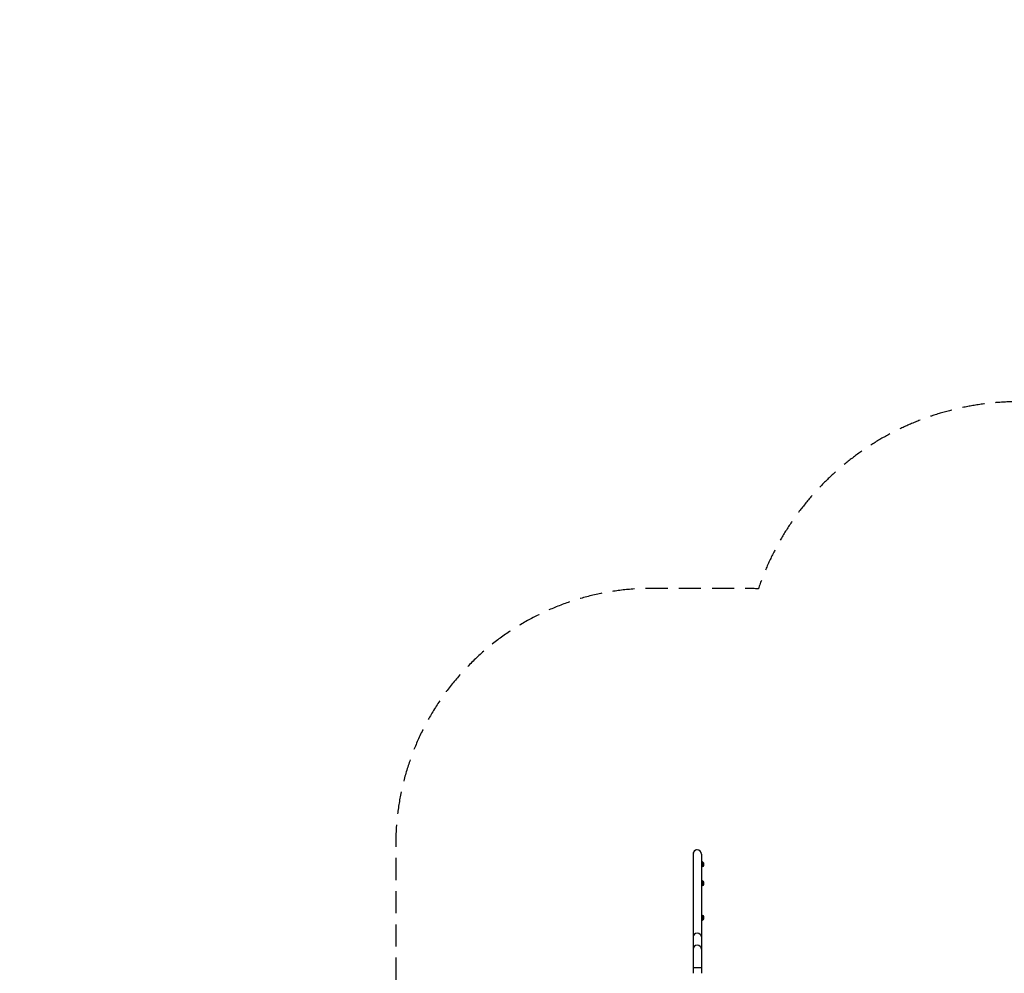
# Model space of a CAD drawing. Units: millimetres. Extents: x -5735 to 5618, y -4544 to 5618.
# Drawn here: x -5735 to -86, y 148 to 5618 of the extents above; entities that cross this region are included whole.
import ezdxf

# ---------------------------------------------------------------- set-up
doc = ezdxf.new("R2010")
doc.units = ezdxf.units.MM
doc.header["$LTSCALE"] = 20
doc.linetypes.add('HIDDEN', pattern=[9.525, 6.35, -3.175])
doc.layers.add('2d', color=230, linetype='Continuous')
doc.layers.add('EN-Safetyzone', color=93, linetype='HIDDEN')

msp = doc.modelspace()

# ---------------------------------------------------------------- linework, layer by layer
at = {"layer": '2d'}
for p, q in [((-1871.1, 831.7), (-1871.1, 148.1)), ((-1822.8, 831.7), (-1822.8, 148.1)), ((-1816, 786.5), (-1816, 761.5)), ((-1816, 677.4), (-1816, 652.4)), ((-1816, 479), (-1816, 454)), ((-1871.1, 180.7), (-1822.8, 180.7))]:
    msp.add_line(p, q, dxfattribs=at)
for centre, radius, start, end in [((-1847.3, 831.7), 24.2, 89.6608, 188.8263), ((-1847, 831.7), 24.1, 0, 180)]:
    msp.add_arc(centre, radius, start, end, dxfattribs=at)
at = {"layer": '2d', "extrusion": (0, 0, -1)}
for centre, start, end in [((1828.2, 774.5), 108.3085, 135.8135), ((1828.2, 773.5), 224.1865, 251.6915), ((1827.5, 774), 132.6679, 227.3321), ((1828.2, 665.4), 108.3085, 135.8135), ((1828.2, 664.4), 224.1865, 251.6915), ((1827.5, 664.9), 132.6679, 227.3321), ((1828.2, 467), 108.3085, 135.8135), ((1828.2, 466), 224.1865, 251.6915), ((1827.5, 466.5), 132.6679, 227.3321)]:
    msp.add_arc(centre, 17, start, end, dxfattribs=at)
at = {"layer": '2d'}
for centre in [(-1847, 356.3), (-1847, 287.3)]:
    msp.add_ellipse(centre, major_axis=(-24.2, 0), ratio=0.887985, start_param=3.141593, end_param=6.283185, dxfattribs=at)
at = {"layer": 'EN-Safetyzone', "flags": 128}
msp.add_lwpolyline([(3762.3, 718.6), (3840.3, 746, 0.227543), (5020.9, 1927.3), (5522.1, 3355, 0.629069), (3355, 5522.1), (1927.3, 5020.9, 0.227543), (746, 3840.3), (600.6, 3427), (0, 3427, 0.321558), (-1496.6, 2353.5, 0.021403), (-1622.3, 2355.8), (-1847, 2355.9), (-2077, 2355.8, 0.426485), (-3577, 855.9), (-3577, 31.7, 0.0581), (-4112.8, -375.8), (-4359.7, -622.7, 0.258695), (-4732.3, -1696.5), (-5443.9, -2405.8, 0.412832), (-5442.8, -3816.6), (-5010.6, -4250.2, 0.414214), (-3596.4, -4252.4), (-2888.2, -3546.5, 0.174238), (-2097, -3407.1, 0.039742), (-1847, -3427), (1847, -3427, 0.131652), (2637, -3215.3), (4236.5, -2291.8, 0.57735), (4236.5, 444.8), (3762.3, 718.6)], format="xyb", dxfattribs=at)

doc.saveas('drawing.dxf')
